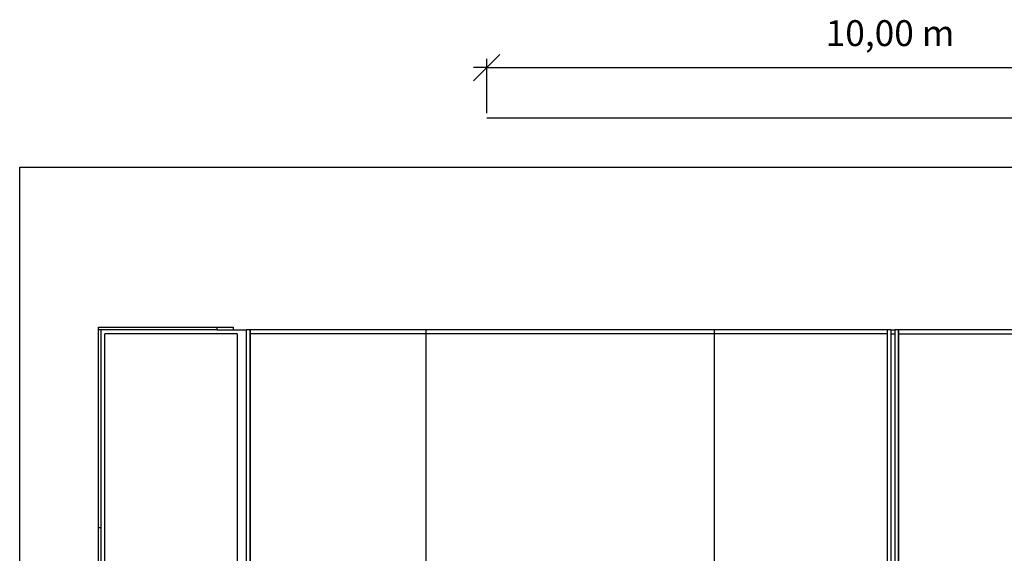
# Model space of a CAD drawing. Units: metres. Extents: x -12 to 9.5, y -6.4 to 6.7.
# Drawn here: x -12 to 0.1, y 0.2 to 6.7 of the extents above; entities that cross this region are included whole.
import ezdxf

# ---------------------------------------------------------------- set-up
doc = ezdxf.new("R2010")
doc.units = ezdxf.units.M
doc.styles.add('Segoe UI', font='Segoe UI')

msp = doc.modelspace()

# ---------------------------------------------------------------- linework, layer by layer
for p, q in [((-6.298, 6.137), (-6.136, 6.299)), ((-6.298, 5.575), (-6.298, 6.245)), ((-6.46, 5.976), (-6.298, 6.137)), ((-6.298, 6.137), (-6.46, 6.137)), ((-6.298, 6.137), (3.702, 6.137)), ((-6.298, 5.521), (3.702, 5.521)), ((-12.05, -6.409), (-12.05, 4.911)), ((-12.05, 4.911), (9.454, 4.911)), ((-11.08, 2.911), (-11.08, 2.941)), ((-11.08, 2.941), (-9.62, 2.941)), ((-11.05, 2.911), (-11.08, 2.911)), ((-11.08, 0.471), (-11.08, 2.911)), ((-11.05, 2.911), (-11.05, 0.471)), ((-9.62, 2.911), (-11.05, 2.911)), ((-9.62, 2.911), (-9.62, 2.941)), ((-9.62, 2.941), (-9.42, 2.941)), ((-9.62, 2.911), (-9.42, 2.911)), ((-9.42, 2.941), (-9.42, 2.911)), ((-9.42, 2.911), (-9.255, 2.911)), ((-9.255, -4.409), (-9.255, 2.911)), ((-9.212, 2.911), (-9.255, 2.911)), ((-9.212, 2.861), (-9.212, 2.911)), ((-9.209, 2.911), (-9.212, 2.911)), ((-9.209, 2.861), (-9.209, 2.911)), ((-7.048, 2.911), (-9.209, 2.911)), ((-3.498, 2.911), (-7.048, 2.911)), ((-7.048, 2.911), (-7.048, 2.861)), ((-3.498, 2.911), (-3.498, 2.861)), ((-1.368, 2.911), (-3.498, 2.911)), ((-1.368, 2.911), (-1.368, 2.861)), ((-1.368, 2.911), (-1.366, 2.911)), ((-1.366, 2.911), (-1.366, 2.861)), ((-1.322, 2.911), (-1.366, 2.911)), ((-1.322, 2.911), (-1.274, 2.911)), ((-1.322, 2.911), (-1.322, 2.861)), ((-1.274, 2.911), (-1.274, 2.861)), ((-1.23, 2.911), (-1.274, 2.911)), ((-1.23, 2.911), (-1.23, 2.861)), ((-1.228, 2.911), (-1.23, 2.911)), ((-1.228, 2.911), (-1.228, 2.861)), ((0.902, 2.911), (-1.228, 2.911)), ((-9.37, 2.861), (-11, 2.861)), ((-11, -4.359), (-11, 2.861)), ((-9.37, 2.861), (-9.37, -4.359)), ((-9.212, 2.861), (-9.211, 2.861)), ((-9.212, -4.359), (-9.212, 2.861)), ((-9.21, 2.861), (-9.209, 2.861)), ((-9.209, -4.359), (-9.209, 2.861)), ((-7.048, 2.861), (-9.209, 2.861)), ((-3.498, 2.861), (-7.048, 2.861)), ((-7.048, 2.861), (-7.048, -4.359)), ((-3.498, 2.861), (-3.498, -4.359)), ((-1.368, 2.861), (-3.498, 2.861)), ((-1.366, 2.861), (-1.368, 2.861)), ((-1.368, 2.861), (-1.368, -2.529)), ((-1.366, 2.861), (-1.366, -2.529)), ((-1.322, 2.861), (-1.322, -2.529)), ((-1.322, 2.861), (-1.274, 2.861)), ((-1.274, 2.861), (-1.274, -2.529)), ((-1.23, 2.861), (-1.23, -2.529)), ((-1.228, 2.861), (-1.23, 2.861)), ((-1.228, 2.861), (-1.228, 2.861)), ((-1.228, 2.861), (-1.228, -2.529)), ((-1.228, 2.861), (0.902, 2.861)), ((-11.05, 0.471), (-11.08, 0.471)), ((-11.08, -1.969), (-11.08, 0.471)), ((-11.05, 0.471), (-11.05, -1.969))]:
    msp.add_line(p, q)

# ---------------------------------------------------------------- texts
at = {"insert": (-2.124, 6.303), "char_height": 0.3186, "attachment_point": 7, "style": 'Segoe UI'}
msp.add_mtext('10,00 m', dxfattribs=at)

doc.saveas('drawing.dxf')
